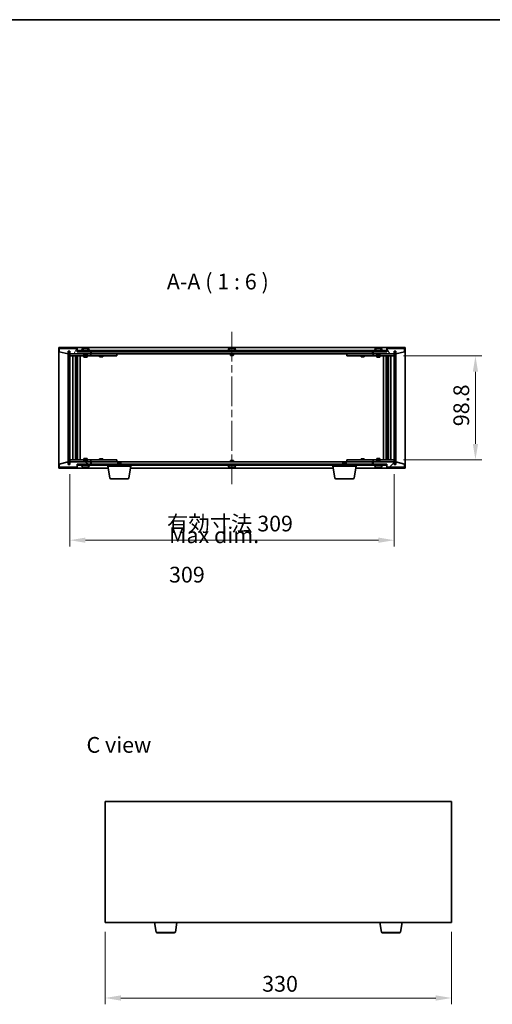
# Model space of a CAD drawing. Units: millimetres. Extents: x 72 to 11667, y 40 to 1726.
# Drawn here: x 3310 to 3760, y 788 to 1726 of the extents above; entities that cross this region are included whole.
import ezdxf

# ---------------------------------------------------------------- set-up
doc = ezdxf.new("R2010")
doc.units = ezdxf.units.MM
doc.header["$LTSCALE"] = 5
doc.linetypes.add('CHAIN', pattern=[0.3543, 0.2362, -0.0295, 0.0591, -0.0295])
doc.layers.get('Defpoints').update_dxf_attribs({"lineweight": 25})
for name, color, linetype, lineweight in [('Border (ISO)', 7, 'Continuous', 35), ('Centerline (ISO)', 131, 'Continuous', 18), ('Dimension (ISO)', 7, 'Continuous', 18), ('Dimension (ISO) @ 1', 7, 'Continuous', 18), ('Hatch (ISO)', 1, 'Continuous', 18), ('Symbol (ISO)', 7, 'Continuous', 18), ('Visible (ISO)', 7, 'Continuous', 35), ('Visible Narrow (ISO)', 7, 'Continuous', 25)]:
    doc.layers.add(name, color=color, linetype=linetype, lineweight=lineweight)
doc.styles.add('Note Text (TK)', font='txt')
doc.dimstyles.new('Default - Method 1b (TK)', dxfattribs={"dimscale": 5, "dimtxt": 2.5, "dimasz": 2.5, "dimexe": 1, "dimexo": 1.5, "dimgap": 1, "dimtad": 1, "dimtoh": 1, "dimrnd": 1e-08, "dimdsep": 46, "dimtxsty": 'Note Text (TK)', "dimcen": 0.09, "dimdle": 5, "dimclrd": 100, "dimclre": 100, "dimclrt": 7, "dimadec": 1, "dimazin": 1, "dimtfac": 1, "dimtmove": 0, "dimatfit": 3, "dimfxl": 1, "dimtolj": 1, "dimlwd": -1, "dimlwe": -1, "dimarcsym": 0})
pattern_1 = [(45, (1950.5, -8), (-13.47038, 13.47038), [])]
pattern_2 = [(135.0002, (1950.5, -8), (-13.47033, -13.47043), [])]

# ---------------------------------------------------------------- blocks, each defined once
blk = doc.blocks.new('図面枠 tk図枠')
at = {"layer": 'Border (ISO)'}
blk.add_line((14.5, 289), (405.5, 289), dxfattribs=at)
blk = doc.blocks.new('*D29')
at = {"layer": 'Defpoints', "color": 0}
for p in [(3391.67, 866.49), (3721.67, 866.49), (3721.67, 794.49)]:
    blk.add_point(p, dxfattribs=at)
at = {"layer": 'Dimension (ISO)', "color": 100}
for p, q in [((3391.67, 857.49), (3391.67, 788.49)), ((3721.67, 857.49), (3721.67, 788.49)), ((3406.67, 794.49), (3706.67, 794.49))]:
    blk.add_line(p, q, dxfattribs=at)
for points in [[(3406.67, 796.99), (3406.67, 791.99), (3391.67, 794.49)], [(3706.67, 796.99), (3706.67, 791.99), (3721.67, 794.49)]]:
    blk.add_solid(points, dxfattribs=at)
at = {"layer": 'Dimension (ISO)', "color": 7, "insert": (3541.24, 807.99), "char_height": 15, "attachment_point": 4, "style": 'Note Text (TK)'}
blk.add_mtext('\\A1;330', dxfattribs=at)
blk = doc.blocks.new('*D34')
at = {"layer": 'Defpoints', "color": 0}
for p in [(3666.94, 1405.8), (3666.94, 1307), (3744.41, 1307)]:
    blk.add_point(p, dxfattribs=at)
at = {"layer": 'Dimension (ISO)', "color": 100}
for p, q in [((3675.94, 1405.8), (3750.41, 1405.8)), ((3744.41, 1390.8), (3744.41, 1322)), ((3675.94, 1307), (3750.41, 1307))]:
    blk.add_line(p, q, dxfattribs=at)
for points in [[(3741.91, 1390.8), (3746.91, 1390.8), (3744.41, 1405.8)], [(3741.91, 1322), (3746.91, 1322), (3744.41, 1307)]]:
    blk.add_solid(points, dxfattribs=at)
at = {"layer": 'Dimension (ISO)', "color": 7, "insert": (3730.91, 1338.93), "char_height": 15, "attachment_point": 4, "rotation": 90, "style": 'Note Text (TK)'}
blk.add_mtext('\\A1;98.8', dxfattribs=at)
blk = doc.blocks.new('*D35')
at = {"layer": 'Defpoints', "color": 0}
for p in [(3357.94, 1302.4), (3666.94, 1302.4), (3666.94, 1230.4)]:
    blk.add_point(p, dxfattribs=at)
at = {"layer": 'Dimension (ISO)', "color": 100}
for p, q in [((3357.94, 1293.4), (3357.94, 1224.4)), ((3666.94, 1293.4), (3666.94, 1224.4)), ((3372.94, 1230.4), (3651.94, 1230.4))]:
    blk.add_line(p, q, dxfattribs=at)
for points in [[(3372.94, 1232.9), (3372.94, 1227.9), (3357.94, 1230.4)], [(3651.94, 1232.9), (3651.94, 1227.9), (3666.94, 1230.4)]]:
    blk.add_solid(points, dxfattribs=at)
at = {"layer": 'Dimension (ISO)', "color": 7, "insert": (3450.63, 1246.24), "char_height": 15, "attachment_point": 4, "style": 'Note Text (TK)'}
blk.add_mtext('\\A1;\\fＭＳ Ｐゴシック|b0|i0;\\H14.9239;有効寸法 309', dxfattribs=at)

msp = doc.modelspace()

# ---------------------------------------------------------------- hatches: boundary and pattern name
at = {"layer": 'Hatch (ISO)'}
h = msp.add_hatch(dxfattribs=at)
h.set_pattern_fill('ANSI31', color=256, scale=152.4, angle=14.9999778, style=0)
h.set_pattern_definition([(60, (1950.5, -8), (-16.49778, 9.525), [])])
h.paths.add_polyline_path([(3364.9446, 1412.9015), (3347.9446, 1412.9015), (3347.9446, 1409.9015), (3356.3446, 1407.9015), (3356.3446, 1410.4015), (3356.3946, 1410.4015), (3357.8946, 1410.4015), (3357.9446, 1410.4015), (3357.9446, 1407.9015), (3377.9446, 1407.9015), (3377.9446, 1409.9015), (3365.1946, 1409.9015), (3364.9446, 1409.9015)])
h = msp.add_hatch(dxfattribs=at)
h.set_pattern_fill('ANSI31', color=256, scale=152.4, angle=90.0002105, style=0)
h.set_pattern_definition(pattern_2)
h.paths.add_polyline_path([(3357.8946, 1410.4015), (3356.3946, 1410.4015), (3356.3946, 1302.4015), (3357.8946, 1302.4015)])
h = msp.add_hatch(dxfattribs=at)
h.set_pattern_fill('ANSI31', color=256, scale=152.4, angle=-14.9999778, style=0)
h.set_pattern_definition([(30, (1950.5, -8), (-9.525, 16.49778), [])])
h.paths.add_polyline_path([(3659.6946, 1410.9015), (3365.1946, 1410.9015), (3365.1946, 1409.9015), (3377.9446, 1409.9015), (3646.9446, 1409.9015), (3659.6946, 1409.9015)])
h = msp.add_hatch(dxfattribs=at)
h.set_pattern_fill('ANSI31', color=256, scale=152.4, angle=75.0001754, style=0)
h.set_pattern_definition([(120.0002, (1950.5, -8), (-16.49775, -9.52505), [])])
h.paths.add_polyline_path([(3676.9446, 1412.9015), (3659.9446, 1412.9015), (3659.9446, 1409.9015), (3659.6946, 1409.9015), (3646.9446, 1409.9015), (3646.9446, 1407.9015), (3666.9446, 1407.9015), (3666.9446, 1410.4015), (3666.9946, 1410.4015), (3668.4946, 1410.4015), (3668.5446, 1410.4015), (3668.5446, 1407.9015), (3676.9446, 1409.9015)])
h = msp.add_hatch(dxfattribs=at)
h.set_pattern_fill('ANSI31', color=256, scale=152.4, style=0)
h.set_pattern_definition(pattern_1)
h.paths.add_polyline_path([(3668.4946, 1410.4015), (3666.9946, 1410.4015), (3666.9946, 1302.4015), (3668.4946, 1302.4015)])
h = msp.add_hatch(dxfattribs=at)
h.set_pattern_fill('ANSI31', color=256, scale=152.4, angle=105.0002455, style=0)
h.set_pattern_definition([(150.0002, (1950.5, -8), (-9.52493, -16.49782), [])])
h.paths.add_polyline_path([(3347.9446, 1299.9015), (3364.9446, 1299.9015), (3364.9446, 1302.9015), (3365.1946, 1302.9015), (3377.9446, 1302.9015), (3377.9446, 1304.9015), (3357.9446, 1304.9015), (3357.9446, 1302.4015), (3357.8946, 1302.4015), (3356.3946, 1302.4015), (3356.3446, 1302.4015), (3356.3446, 1304.9015), (3347.9446, 1302.9015)])
h = msp.add_hatch(dxfattribs=at)
h.set_pattern_fill('ANSI31', color=256, scale=152.4, style=0)
h.set_pattern_definition(pattern_1)
h.paths.add_polyline_path([(3659.9446, 1299.9015), (3676.9446, 1299.9015), (3676.9446, 1302.9015), (3668.5446, 1304.9015), (3668.5446, 1302.4015), (3668.4946, 1302.4015), (3666.9946, 1302.4015), (3666.9446, 1302.4015), (3666.9446, 1304.9015), (3646.9446, 1304.9015), (3646.9446, 1302.9015), (3659.6946, 1302.9015), (3659.9446, 1302.9015)])
h = msp.add_hatch(dxfattribs=at)
h.set_pattern_fill('ANSI31', color=256, scale=152.4, angle=90.0002105, style=0)
h.set_pattern_definition(pattern_2)
h.paths.add_polyline_path([(3365.1946, 1302.9015), (3365.1946, 1301.9015), (3659.6946, 1301.9015), (3659.6946, 1302.9015), (3646.9446, 1302.9015), (3377.9446, 1302.9015)])

# ---------------------------------------------------------------- linework, layer by layer
at = {"layer": 'Centerline (ISO)', "linetype": 'CHAIN', "ltscale": 23.990969}
msp.add_line((3512.4446, 1428.9015), (3512.4446, 1283.9015), dxfattribs=at)
at = {"layer": 'Visible (ISO)'}
for p, q in [((3347.4446, 1298.9015), (3347.4446, 1413.9015)), ((3347.4446, 1413.9015), (3677.4446, 1413.9015)), ((3364.9446, 1412.9015), (3347.9446, 1412.9015)), ((3347.9446, 1412.9015), (3347.9446, 1409.9015)), ((3347.9446, 1409.9015), (3356.3446, 1407.9015)), ((3356.3446, 1407.9015), (3356.3446, 1410.4015)), ((3356.3446, 1410.4015), (3357.9446, 1410.4015)), ((3357.8946, 1410.4015), (3356.3946, 1410.4015)), ((3356.3946, 1410.4015), (3356.3946, 1302.4015)), ((3357.8946, 1302.4015), (3357.8946, 1410.4015)), ((3357.9446, 1410.4015), (3357.9446, 1407.9015)), ((3357.9446, 1407.9015), (3377.9446, 1407.9015)), ((3357.9446, 1407.8015), (3357.9446, 1405.8015)), ((3357.9446, 1407.8015), (3358.9446, 1407.8015)), ((3371.4446, 1407.8015), (3358.9446, 1407.8015)), ((3364.9446, 1409.9015), (3364.9446, 1412.9015)), ((3377.9446, 1409.9015), (3364.9446, 1409.9015)), ((3659.6946, 1410.9015), (3365.1946, 1410.9015)), ((3365.1946, 1410.9015), (3365.1946, 1409.9015)), ((3365.1946, 1409.9015), (3659.6946, 1409.9015)), ((3376.9446, 1411.4015), (3368.9446, 1411.4015)), ((3368.9446, 1411.4015), (3368.9446, 1410.9015)), ((3369.7946, 1412.5691), (3369.7946, 1411.4015)), ((3371.4446, 1407.9015), (3371.4446, 1406.6515)), ((3374.4446, 1406.6515), (3371.4446, 1406.6515)), ((3371.6946, 1406.4015), (3371.4446, 1406.6515)), ((3371.6946, 1406.4015), (3374.1946, 1406.4015)), ((3372.1519, 1413.2077), (3372.1519, 1413.2558)), ((3373.7373, 1413.0852), (3373.7373, 1413.2558)), ((3374.1946, 1406.4015), (3374.4446, 1406.6515)), ((3374.4446, 1407.9015), (3374.4446, 1406.6515)), ((3376.9446, 1407.8015), (3374.4446, 1407.8015)), ((3376.0946, 1412.5691), (3376.0946, 1411.4015)), ((3376.9446, 1411.4015), (3376.9446, 1410.9015)), ((3376.9446, 1407.8015), (3377.9446, 1407.8015)), ((3377.9446, 1407.9015), (3377.9446, 1409.9015)), ((3377.9446, 1407.8015), (3377.9446, 1405.8015)), ((3378.9446, 1407.8015), (3377.9446, 1407.8015)), ((3378.4446, 1407.9015), (3378.4446, 1409.9015)), ((3646.4446, 1407.9015), (3378.4446, 1407.9015)), ((3401.9446, 1407.8015), (3378.9446, 1407.8015)), ((3386.598, 1407.9015), (3386.598, 1407.8015)), ((3389.2912, 1407.9015), (3389.2912, 1407.8015)), ((3401.9446, 1407.8015), (3402.9446, 1407.8015)), ((3402.9446, 1407.8015), (3402.9446, 1405.8015)), ((3516.4446, 1411.4015), (3508.4446, 1411.4015)), ((3508.4446, 1411.4015), (3508.4446, 1410.9015)), ((3509.2946, 1412.5691), (3509.2946, 1411.4015)), ((3510.9446, 1407.9015), (3510.9446, 1406.6515)), ((3513.9446, 1406.6515), (3510.9446, 1406.6515)), ((3511.1946, 1406.4015), (3510.9446, 1406.6515)), ((3511.1946, 1406.4015), (3513.6946, 1406.4015)), ((3511.6519, 1413.2077), (3511.6519, 1413.2558)), ((3513.2373, 1413.0852), (3513.2373, 1413.2558)), ((3513.6946, 1406.4015), (3513.9446, 1406.6515)), ((3513.9446, 1407.9015), (3513.9446, 1406.6515)), ((3515.5946, 1412.5691), (3515.5946, 1411.4015)), ((3516.4446, 1411.4015), (3516.4446, 1410.9015)), ((3621.9446, 1407.8015), (3622.9446, 1407.8015)), ((3621.9446, 1405.8015), (3621.9446, 1407.8015)), ((3645.9446, 1407.8015), (3622.9446, 1407.8015)), ((3635.598, 1407.9015), (3635.598, 1407.8015)), ((3638.2912, 1407.9015), (3638.2912, 1407.8015)), ((3646.9446, 1407.8015), (3645.9446, 1407.8015)), ((3646.4446, 1409.9015), (3646.4446, 1407.9015)), ((3659.9446, 1409.9015), (3646.9446, 1409.9015)), ((3646.9446, 1409.9015), (3646.9446, 1407.9015)), ((3646.9446, 1407.9015), (3666.9446, 1407.9015)), ((3646.9446, 1407.8015), (3647.9446, 1407.8015)), ((3646.9446, 1405.8015), (3646.9446, 1407.8015)), ((3655.9446, 1411.4015), (3647.9446, 1411.4015)), ((3647.9446, 1411.4015), (3647.9446, 1410.9015)), ((3650.4446, 1407.8015), (3647.9446, 1407.8015)), ((3648.7946, 1412.5691), (3648.7946, 1411.4015)), ((3650.4446, 1407.9015), (3650.4446, 1406.6515)), ((3653.4446, 1406.6515), (3650.4446, 1406.6515)), ((3650.6946, 1406.4015), (3650.4446, 1406.6515)), ((3650.6946, 1406.4015), (3653.1946, 1406.4015)), ((3651.1519, 1413.2077), (3651.1519, 1413.2558)), ((3652.7373, 1413.0852), (3652.7373, 1413.2558)), ((3653.1946, 1406.4015), (3653.4446, 1406.6515)), ((3653.4446, 1407.9015), (3653.4446, 1406.6515)), ((3665.9446, 1407.8015), (3653.4446, 1407.8015)), ((3655.0946, 1412.5691), (3655.0946, 1411.4015)), ((3655.9446, 1411.4015), (3655.9446, 1410.9015)), ((3659.6946, 1409.9015), (3659.6946, 1410.9015)), ((3676.9446, 1412.9015), (3659.9446, 1412.9015)), ((3659.9446, 1412.9015), (3659.9446, 1409.9015)), ((3665.9446, 1407.8015), (3666.9446, 1407.8015)), ((3666.9446, 1407.9015), (3666.9446, 1410.4015)), ((3666.9446, 1410.4015), (3668.5446, 1410.4015)), ((3666.9446, 1405.8015), (3666.9446, 1407.8015)), ((3668.4946, 1410.4015), (3666.9946, 1410.4015)), ((3666.9946, 1410.4015), (3666.9946, 1302.4015)), ((3668.4946, 1302.4015), (3668.4946, 1410.4015)), ((3668.5446, 1410.4015), (3668.5446, 1407.9015)), ((3668.5446, 1407.9015), (3676.9446, 1409.9015)), ((3676.9446, 1409.9015), (3676.9446, 1412.9015)), ((3677.4446, 1413.9015), (3677.4446, 1298.9015)), ((3358.9446, 1405.8015), (3357.9446, 1405.8015)), ((3357.9446, 1405.8015), (3357.9446, 1307.0015)), ((3358.9446, 1405.8015), (3376.9446, 1405.8015)), ((3360.9446, 1307.0015), (3360.9446, 1405.8015)), ((3363.3946, 1405.8015), (3363.3946, 1307.0015)), ((3363.3946, 1405.4549), (3364.7412, 1405.4549)), ((3363.3946, 1405.1482), (3364.8946, 1405.1482)), ((3363.3946, 1402.9515), (3364.8946, 1402.9515)), ((3364.5879, 1402.7982), (3363.3946, 1402.7982)), ((3364.5879, 1402.7982), (3364.8946, 1402.9515)), ((3364.7412, 1405.8015), (3364.7412, 1405.4549)), ((3364.7412, 1405.4549), (3364.8946, 1405.1482)), ((3364.8946, 1405.8015), (3364.8946, 1395.8015)), ((3364.8946, 1405.1482), (3364.8946, 1402.9515)), ((3365.4946, 1405.8015), (3365.4946, 1307.0015)), ((3367.9446, 1405.8015), (3367.9446, 1307.0015)), ((3371.4446, 1405.8015), (3371.4446, 1404.7515)), ((3371.4446, 1404.7515), (3374.4446, 1404.7515)), ((3371.7513, 1404.5982), (3371.4446, 1404.7515)), ((3374.1379, 1404.5982), (3371.7513, 1404.5982)), ((3374.1379, 1404.5982), (3374.4446, 1404.7515)), ((3374.4446, 1405.8015), (3374.4446, 1404.7515)), ((3377.9446, 1405.8015), (3376.9446, 1405.8015)), ((3377.9446, 1405.8015), (3378.9446, 1405.8015)), ((3378.9446, 1405.8015), (3401.9446, 1405.8015)), ((3386.4446, 1405.8015), (3386.4446, 1405.0515)), ((3386.4446, 1405.0515), (3389.4446, 1405.0515)), ((3386.7513, 1404.8982), (3386.4446, 1405.0515)), ((3389.1379, 1404.8982), (3386.7513, 1404.8982)), ((3389.1379, 1404.8982), (3389.4446, 1405.0515)), ((3389.4446, 1405.8015), (3389.4446, 1405.0515)), ((3402.9446, 1405.8015), (3401.9446, 1405.8015)), ((3622.9446, 1405.8015), (3621.9446, 1405.8015)), ((3622.9446, 1405.8015), (3645.9446, 1405.8015)), ((3635.4446, 1405.8015), (3635.4446, 1405.0515)), ((3635.4446, 1405.0515), (3638.4446, 1405.0515)), ((3635.7513, 1404.8982), (3635.4446, 1405.0515)), ((3638.1379, 1404.8982), (3635.7513, 1404.8982)), ((3638.1379, 1404.8982), (3638.4446, 1405.0515)), ((3638.4446, 1405.8015), (3638.4446, 1405.0515)), ((3645.9446, 1405.8015), (3646.9446, 1405.8015)), ((3647.9446, 1405.8015), (3646.9446, 1405.8015)), ((3647.9446, 1405.8015), (3665.9446, 1405.8015)), ((3650.4446, 1405.8015), (3650.4446, 1404.7515)), ((3650.4446, 1404.7515), (3653.4446, 1404.7515)), ((3650.7513, 1404.5982), (3650.4446, 1404.7515)), ((3653.1379, 1404.5982), (3650.7513, 1404.5982)), ((3653.1379, 1404.5982), (3653.4446, 1404.7515)), ((3653.4446, 1405.8015), (3653.4446, 1404.7515)), ((3656.9446, 1307.0015), (3656.9446, 1405.8015)), ((3659.3946, 1307.0015), (3659.3946, 1405.8015)), ((3659.9946, 1395.8015), (3659.9946, 1405.8015)), ((3660.148, 1405.4549), (3659.9946, 1405.1482)), ((3659.9946, 1405.1482), (3661.4946, 1405.1482)), ((3659.9946, 1405.1482), (3659.9946, 1402.9515)), ((3659.9946, 1402.9515), (3661.4946, 1402.9515)), ((3660.3013, 1402.7982), (3659.9946, 1402.9515)), ((3660.148, 1405.8015), (3660.148, 1405.4549)), ((3660.148, 1405.4549), (3661.4946, 1405.4549)), ((3661.4946, 1402.7982), (3660.3013, 1402.7982)), ((3661.4946, 1307.0015), (3661.4946, 1405.8015)), ((3663.9446, 1405.8015), (3663.9446, 1307.0015)), ((3666.9446, 1405.8015), (3665.9446, 1405.8015)), ((3666.9446, 1307.0015), (3666.9446, 1405.8015)), ((3364.6946, 1395.8015), (3363.3946, 1395.8015)), ((3364.8946, 1395.8015), (3364.6946, 1395.8015)), ((3364.6946, 1395.8015), (3364.6946, 1317.0015)), ((3660.1946, 1395.8015), (3659.9946, 1395.8015)), ((3660.1946, 1317.0015), (3660.1946, 1395.8015)), ((3661.4946, 1395.8015), (3660.1946, 1395.8015)), ((3363.3946, 1317.0015), (3364.6946, 1317.0015)), ((3364.6946, 1317.0015), (3364.8946, 1317.0015)), ((3364.8946, 1317.0015), (3364.8946, 1307.0015)), ((3659.9946, 1307.0015), (3659.9946, 1317.0015)), ((3659.9946, 1317.0015), (3660.1946, 1317.0015)), ((3660.1946, 1317.0015), (3661.4946, 1317.0015)), ((3356.3446, 1304.9015), (3347.9446, 1302.9015)), ((3356.3446, 1302.4015), (3356.3446, 1304.9015)), ((3357.9446, 1307.0015), (3357.9446, 1305.0015)), ((3357.9446, 1307.0015), (3358.9446, 1307.0015)), ((3358.9446, 1305.0015), (3357.9446, 1305.0015)), ((3377.9446, 1304.9015), (3357.9446, 1304.9015)), ((3357.9446, 1304.9015), (3357.9446, 1302.4015)), ((3376.9446, 1307.0015), (3358.9446, 1307.0015)), ((3358.9446, 1305.0015), (3371.4446, 1305.0015)), ((3363.3946, 1310.0049), (3364.5879, 1310.0049)), ((3364.8946, 1309.8515), (3363.3946, 1309.8515)), ((3364.8946, 1307.6549), (3363.3946, 1307.6549)), ((3364.7412, 1307.3482), (3363.3946, 1307.3482)), ((3364.5879, 1310.0049), (3364.8946, 1309.8515)), ((3364.7412, 1307.3482), (3364.8946, 1307.6549)), ((3364.7412, 1307.0015), (3364.7412, 1307.3482)), ((3364.8946, 1307.6549), (3364.8946, 1309.8515)), ((3371.7513, 1308.2049), (3371.4446, 1308.0515)), ((3374.4446, 1308.0515), (3371.4446, 1308.0515)), ((3371.4446, 1307.0015), (3371.4446, 1308.0515)), ((3371.6946, 1306.4015), (3371.4446, 1306.1515)), ((3371.4446, 1306.1515), (3374.4446, 1306.1515)), ((3371.4446, 1304.9015), (3371.4446, 1306.1515)), ((3374.1946, 1306.4015), (3371.6946, 1306.4015)), ((3371.7513, 1308.2049), (3374.1379, 1308.2049)), ((3374.1379, 1308.2049), (3374.4446, 1308.0515)), ((3374.1946, 1306.4015), (3374.4446, 1306.1515)), ((3374.4446, 1307.0015), (3374.4446, 1308.0515)), ((3374.4446, 1304.9015), (3374.4446, 1306.1515)), ((3374.4446, 1305.0015), (3376.9446, 1305.0015)), ((3376.9446, 1307.0015), (3377.9446, 1307.0015)), ((3377.9446, 1305.0015), (3376.9446, 1305.0015)), ((3377.9446, 1307.0015), (3377.9446, 1305.0015)), ((3378.9446, 1307.0015), (3377.9446, 1307.0015)), ((3377.9446, 1305.0015), (3378.9446, 1305.0015)), ((3377.9446, 1302.9015), (3377.9446, 1304.9015)), ((3378.4446, 1302.9015), (3378.4446, 1304.9015)), ((3378.4446, 1304.9015), (3646.4446, 1304.9015)), ((3401.9446, 1307.0015), (3378.9446, 1307.0015)), ((3378.9446, 1305.0015), (3401.9446, 1305.0015)), ((3386.7513, 1307.9049), (3386.4446, 1307.7515)), ((3389.4446, 1307.7515), (3386.4446, 1307.7515)), ((3386.4446, 1307.0015), (3386.4446, 1307.7515)), ((3386.598, 1304.9015), (3386.598, 1305.0015)), ((3386.7513, 1307.9049), (3389.1379, 1307.9049)), ((3389.1379, 1307.9049), (3389.4446, 1307.7515)), ((3389.2912, 1304.9015), (3389.2912, 1305.0015)), ((3389.4446, 1307.0015), (3389.4446, 1307.7515)), ((3401.9446, 1307.0015), (3402.9446, 1307.0015)), ((3402.9446, 1305.0015), (3401.9446, 1305.0015)), ((3402.9446, 1307.0015), (3402.9446, 1305.0015)), ((3404.0013, 1304.4015), (3403.6946, 1304.0947)), ((3406.6946, 1304.0947), (3403.6946, 1304.0947)), ((3403.6946, 1302.9015), (3403.6946, 1304.0947)), ((3404.0013, 1304.4015), (3406.3879, 1304.4015)), ((3406.3879, 1304.4015), (3406.6946, 1304.0947)), ((3406.6946, 1302.9015), (3406.6946, 1304.0947)), ((3511.1946, 1306.4015), (3510.9446, 1306.1515)), ((3510.9446, 1306.1515), (3513.9446, 1306.1515)), ((3510.9446, 1304.9015), (3510.9446, 1306.1515)), ((3513.6946, 1306.4015), (3511.1946, 1306.4015)), ((3513.6946, 1306.4015), (3513.9446, 1306.1515)), ((3513.9446, 1304.9015), (3513.9446, 1306.1515)), ((3618.5013, 1304.4015), (3618.1946, 1304.0947)), ((3621.1946, 1304.0947), (3618.1946, 1304.0947)), ((3618.1946, 1302.9015), (3618.1946, 1304.0947)), ((3618.5013, 1304.4015), (3620.8879, 1304.4015)), ((3620.8879, 1304.4015), (3621.1946, 1304.0947)), ((3621.1946, 1302.9015), (3621.1946, 1304.0947)), ((3621.9446, 1307.0015), (3622.9446, 1307.0015)), ((3621.9446, 1305.0015), (3621.9446, 1307.0015)), ((3622.9446, 1305.0015), (3621.9446, 1305.0015)), ((3645.9446, 1307.0015), (3622.9446, 1307.0015)), ((3622.9446, 1305.0015), (3645.9446, 1305.0015)), ((3635.7513, 1307.9049), (3635.4446, 1307.7515)), ((3638.4446, 1307.7515), (3635.4446, 1307.7515)), ((3635.4446, 1307.0015), (3635.4446, 1307.7515)), ((3635.598, 1304.9015), (3635.598, 1305.0015)), ((3635.7513, 1307.9049), (3638.1379, 1307.9049)), ((3638.1379, 1307.9049), (3638.4446, 1307.7515)), ((3638.2912, 1304.9015), (3638.2912, 1305.0015)), ((3638.4446, 1307.0015), (3638.4446, 1307.7515)), ((3646.9446, 1307.0015), (3645.9446, 1307.0015)), ((3645.9446, 1305.0015), (3646.9446, 1305.0015)), ((3646.4446, 1304.9015), (3646.4446, 1302.9015)), ((3646.9446, 1307.0015), (3647.9446, 1307.0015)), ((3646.9446, 1305.0015), (3646.9446, 1307.0015)), ((3647.9446, 1305.0015), (3646.9446, 1305.0015)), ((3666.9446, 1304.9015), (3646.9446, 1304.9015)), ((3646.9446, 1304.9015), (3646.9446, 1302.9015)), ((3665.9446, 1307.0015), (3647.9446, 1307.0015)), ((3647.9446, 1305.0015), (3650.4446, 1305.0015)), ((3650.7513, 1308.2049), (3650.4446, 1308.0515)), ((3653.4446, 1308.0515), (3650.4446, 1308.0515)), ((3650.4446, 1307.0015), (3650.4446, 1308.0515)), ((3650.6946, 1306.4015), (3650.4446, 1306.1515)), ((3650.4446, 1306.1515), (3653.4446, 1306.1515)), ((3650.4446, 1304.9015), (3650.4446, 1306.1515)), ((3653.1946, 1306.4015), (3650.6946, 1306.4015)), ((3650.7513, 1308.2049), (3653.1379, 1308.2049)), ((3653.1379, 1308.2049), (3653.4446, 1308.0515)), ((3653.1946, 1306.4015), (3653.4446, 1306.1515)), ((3653.4446, 1307.0015), (3653.4446, 1308.0515)), ((3653.4446, 1304.9015), (3653.4446, 1306.1515)), ((3653.4446, 1305.0015), (3665.9446, 1305.0015)), ((3660.3013, 1310.0049), (3659.9946, 1309.8515)), ((3661.4946, 1309.8515), (3659.9946, 1309.8515)), ((3659.9946, 1307.6549), (3659.9946, 1309.8515)), ((3661.4946, 1307.6549), (3659.9946, 1307.6549)), ((3660.148, 1307.3482), (3659.9946, 1307.6549)), ((3661.4946, 1307.3482), (3660.148, 1307.3482)), ((3660.148, 1307.0015), (3660.148, 1307.3482)), ((3660.3013, 1310.0049), (3661.4946, 1310.0049)), ((3665.9446, 1307.0015), (3666.9446, 1307.0015)), ((3666.9446, 1305.0015), (3665.9446, 1305.0015)), ((3666.9446, 1305.0015), (3666.9446, 1307.0015)), ((3666.9446, 1302.4015), (3666.9446, 1304.9015)), ((3676.9446, 1302.9015), (3668.5446, 1304.9015)), ((3668.5446, 1304.9015), (3668.5446, 1302.4015)), ((3394.5279, 1298.9015), (3347.4446, 1298.9015)), ((3347.9446, 1302.9015), (3347.9446, 1299.9015)), ((3347.9446, 1299.9015), (3364.9446, 1299.9015)), ((3357.9446, 1302.4015), (3356.3446, 1302.4015)), ((3356.3946, 1302.4015), (3357.8946, 1302.4015)), ((3364.9446, 1299.9015), (3364.9446, 1302.9015)), ((3364.9446, 1302.9015), (3377.9446, 1302.9015)), ((3365.1946, 1302.9015), (3365.1946, 1301.9015)), ((3659.6946, 1302.9015), (3365.1946, 1302.9015)), ((3365.1946, 1301.9015), (3659.6946, 1301.9015)), ((3368.9446, 1301.4015), (3368.9446, 1301.9015)), ((3368.9446, 1301.4015), (3376.9446, 1301.4015)), ((3369.7946, 1300.234), (3369.7946, 1301.4015)), ((3372.2499, 1299.5612), (3372.2499, 1299.5562)), ((3373.6393, 1299.7143), (3373.6393, 1299.5562)), ((3376.0946, 1300.234), (3376.0946, 1301.4015)), ((3376.9446, 1301.4015), (3376.9446, 1301.9015)), ((3394.1946, 1300.9015), (3394.1946, 1301.9015)), ((3416.1946, 1300.9015), (3394.1946, 1300.9015)), ((3396.0553, 1289.7371), (3394.1946, 1300.9015)), ((3414.3339, 1289.7371), (3416.1946, 1300.9015)), ((3609.0279, 1298.9015), (3415.8613, 1298.9015)), ((3416.1946, 1300.9015), (3416.1946, 1301.9015)), ((3508.4446, 1301.4015), (3508.4446, 1301.9015)), ((3508.4446, 1301.4015), (3516.4446, 1301.4015)), ((3509.2946, 1300.234), (3509.2946, 1301.4015)), ((3511.6519, 1299.5954), (3511.6519, 1299.5473)), ((3513.2373, 1299.7179), (3513.2373, 1299.5473)), ((3515.5946, 1300.234), (3515.5946, 1301.4015)), ((3516.4446, 1301.4015), (3516.4446, 1301.9015)), ((3608.6946, 1300.9015), (3608.6946, 1301.9015)), ((3630.6946, 1300.9015), (3608.6946, 1300.9015)), ((3610.5553, 1289.7371), (3608.6946, 1300.9015)), ((3628.8339, 1289.7371), (3630.6946, 1300.9015)), ((3677.4446, 1298.9015), (3630.3613, 1298.9015)), ((3630.6946, 1300.9015), (3630.6946, 1301.9015)), ((3646.9446, 1302.9015), (3659.9446, 1302.9015)), ((3647.9446, 1301.4015), (3647.9446, 1301.9015)), ((3647.9446, 1301.4015), (3655.9446, 1301.4015)), ((3648.7946, 1300.234), (3648.7946, 1301.4015)), ((3651.1519, 1299.5954), (3651.1519, 1299.5473)), ((3652.7373, 1299.7179), (3652.7373, 1299.5473)), ((3655.0946, 1300.234), (3655.0946, 1301.4015)), ((3655.9446, 1301.4015), (3655.9446, 1301.9015)), ((3659.6946, 1301.9015), (3659.6946, 1302.9015)), ((3659.9446, 1302.9015), (3659.9446, 1299.9015)), ((3659.9446, 1299.9015), (3676.9446, 1299.9015)), ((3668.5446, 1302.4015), (3666.9446, 1302.4015)), ((3666.9946, 1302.4015), (3668.4946, 1302.4015)), ((3676.9446, 1299.9015), (3676.9446, 1302.9015)), ((3413.3475, 1288.9015), (3397.0417, 1288.9015)), ((3627.8475, 1288.9015), (3611.5417, 1288.9015)), ((3391.6666, 981.4896), (3391.6666, 866.4896)), ((3721.6666, 981.4896), (3391.6666, 981.4896)), ((3721.6666, 866.4896), (3721.6666, 981.4896)), ((3391.6666, 866.4896), (3721.6666, 866.4896)), ((3440.2774, 857.3252), (3438.75, 866.4896)), ((3458.5559, 857.3252), (3460.0833, 866.4896)), ((3654.7774, 857.3252), (3653.25, 866.4896)), ((3673.0559, 857.3252), (3674.5833, 866.4896)), ((3457.5695, 856.4896), (3441.2638, 856.4896)), ((3672.0695, 856.4896), (3655.7638, 856.4896))]:
    msp.add_line(p, q, dxfattribs=at)
for centre, radius, start, end in [((3369.9426, 1412.5691), 0.148, 112.0333325, 180), ((3372.9446, 1405.1513), 8.1502, 96.1627637, 112.0333325), ((3372.9446, 1405.1513), 8.1502, 67.9666675, 83.8372363), ((3375.9466, 1412.5691), 0.148, 0, 67.9666675), ((3509.4426, 1412.5691), 0.148, 112.0333325, 180), ((3512.4446, 1405.1513), 8.1502, 96.1627637, 112.0333325), ((3512.4446, 1405.1513), 8.1502, 67.9666675, 83.8372363), ((3515.4466, 1412.5691), 0.148, 0, 67.9666675), ((3648.9426, 1412.5691), 0.148, 112.0333325, 180), ((3651.9446, 1405.1513), 8.1502, 96.1627637, 112.0333325), ((3651.9446, 1405.1513), 8.1502, 67.9666675, 83.8372363), ((3654.9466, 1412.5691), 0.148, 0, 67.9666675), ((3369.9426, 1300.234), 0.148, 180, 247.9666675), ((3372.9446, 1307.6518), 8.1502, 247.9666675, 262.5393876), ((3372.9446, 1307.6518), 8.1502, 277.4606124, 292.0333325), ((3375.9466, 1300.234), 0.148, 292.0333325, 0), ((3509.4426, 1300.234), 0.148, 180, 247.9666675), ((3512.4446, 1307.6518), 8.1502, 247.9666675, 263.8372363), ((3512.4446, 1307.6518), 8.1502, 276.1627637, 292.0333325), ((3515.4466, 1300.234), 0.148, 292.0333325, 0), ((3648.9426, 1300.234), 0.148, 180, 247.9666675), ((3651.9446, 1307.6518), 8.1502, 247.9666675, 263.8372363), ((3651.9446, 1307.6518), 8.1502, 276.1627637, 292.0333325), ((3654.9466, 1300.234), 0.148, 292.0333325, 0), ((3397.0417, 1289.9015), 1, 189.4623222, 270), ((3413.3475, 1289.9015), 1, 270, 350.5376778), ((3611.5417, 1289.9015), 1, 189.4623222, 270), ((3627.8475, 1289.9015), 1, 270, 350.5376778), ((3441.2638, 857.4896), 1, 189.4623222, 270), ((3457.5695, 857.4896), 1, 270, 350.5376778), ((3655.7638, 857.4896), 1, 189.4623222, 270), ((3672.0695, 857.4896), 1, 270, 350.5376778)]:
    msp.add_arc(centre, radius, start, end, dxfattribs=at)
for centre, major_axis, ratio, start_param, end_param in [((3372.7456, 1405.1513), (0, 8.1418), 0.84312429, 0.13675912, 0.22922414), ((3371.3848, 1405.1513), (0, 7.9375), 0.53771873, 6.23655411, 6.3298165), ((3373.1436, 1405.1513), (0, 8.1418), 0.84312429, 0.13675912, 0.22922414), ((3372.6326, 1405.1513), (0, 8.1418), 0.53771873, 6.05396117, 6.14642619), ((3373.9394, 1405.1513), (0, 7.9375), 0.84312429, 6.23655411, 6.3298165), ((3372.7456, 1405.1513), (0, 8.1418), 0.84312429, 6.13821265, 6.14642619), ((3373.2566, 1405.1513), (0, 8.1418), 0.53771873, 6.05396117, 6.14642619), ((3512.2456, 1405.1513), (0, 8.1418), 0.84312429, 0.13675912, 0.22922414), ((3510.8848, 1405.1513), (0, 7.9375), 0.53771873, 6.23655411, 6.3298165), ((3512.6436, 1405.1513), (0, 8.1418), 0.84312429, 0.13675912, 0.22922414), ((3512.1326, 1405.1513), (0, 8.1418), 0.53771873, 6.05396117, 6.14642619), ((3513.4394, 1405.1513), (0, 7.9375), 0.84312429, 6.23655411, 6.3298165), ((3512.2456, 1405.1513), (0, 8.1418), 0.84312429, 6.13821265, 6.14642619), ((3512.7566, 1405.1513), (0, 8.1418), 0.53771873, 6.05396117, 6.14642619), ((3651.7456, 1405.1513), (0, 8.1418), 0.84312429, 0.13675912, 0.22922414), ((3650.3848, 1405.1513), (0, 7.9375), 0.53771873, 6.23655411, 6.3298165), ((3652.1436, 1405.1513), (0, 8.1418), 0.84312429, 0.13675912, 0.22922414), ((3651.6326, 1405.1513), (0, 8.1418), 0.53771873, 6.05396117, 6.14642619), ((3652.9394, 1405.1513), (0, 7.9375), 0.84312429, 6.23655411, 6.3298165), ((3651.7456, 1405.1513), (0, 8.1418), 0.84312429, 6.13821265, 6.14642619), ((3652.2566, 1405.1513), (0, 8.1418), 0.53771873, 6.05396117, 6.14642619), ((3372.8117, 1307.6518), (0, -8.1418), 0.93323744, 6.05396117, 6.14642619), ((3371.2181, 1307.6518), (0, -7.9375), 0.35926019, 6.23655411, 6.3298165), ((3373.0775, 1307.6518), (0, -8.1418), 0.93323744, 6.05396117, 6.14642619), ((3372.5993, 1307.6518), (0, -8.1418), 0.35926019, 0.13675912, 0.22922414), ((3373.6092, 1307.6518), (0, -7.9375), 0.93323744, 6.23655411, 6.3298165), ((3373.2899, 1307.6518), (0, -8.1418), 0.35926019, 0.13675912, 0.22922414), ((3512.2456, 1307.6518), (0, -8.1418), 0.84312429, 6.05396117, 6.14642619), ((3510.8848, 1307.6518), (0, -7.9375), 0.53771873, 6.23655411, 6.3298165), ((3512.6436, 1307.6518), (0, -8.1418), 0.84312429, 6.05396117, 6.14642619), ((3512.1326, 1307.6518), (0, -8.1418), 0.53771873, 0.13675912, 0.22922414), ((3513.4394, 1307.6518), (0, -7.9375), 0.84312429, 6.23655411, 6.3298165), ((3512.2456, 1307.6518), (0, -8.1418), 0.84312429, 0.13675912, 0.14497266), ((3512.7566, 1307.6518), (0, -8.1418), 0.53771873, 0.13675912, 0.22922414), ((3651.7456, 1307.6518), (0, -8.1418), 0.84312429, 6.05396117, 6.14642619), ((3650.3848, 1307.6518), (0, -7.9375), 0.53771873, 6.23655411, 6.3298165), ((3652.1436, 1307.6518), (0, -8.1418), 0.84312429, 6.05396117, 6.14642619), ((3651.6326, 1307.6518), (0, -8.1418), 0.53771873, 0.13675912, 0.22922414), ((3652.9394, 1307.6518), (0, -7.9375), 0.84312429, 6.23655411, 6.3298165), ((3651.7456, 1307.6518), (0, -8.1418), 0.84312429, 0.13675912, 0.14497266), ((3652.2566, 1307.6518), (0, -8.1418), 0.53771873, 0.13675912, 0.22922414)]:
    msp.add_ellipse(centre, major_axis=major_axis, ratio=ratio, start_param=start_param, end_param=end_param, dxfattribs=at)
for points, knots in [([(3371.8098, 1413.2171), (3371.8877, 1413.2298), (3371.9612, 1413.2409), (3372.0745, 1413.2556), (3372.1143, 1413.2592), (3372.1457, 1413.2592), (3372.1516, 1413.2581), (3372.1517, 1413.2558)], [0.2251642249, 0.2251642249, 0.2251642249, 0.2251642249, 0.2531487654, 0.2531487654, 0.2811333059, 0.2811333059, 0.2967898442, 0.2967898442, 0.2967898442, 0.2967898442]), ([(3373.2295, 1413.2171), (3373.1798, 1413.2298), (3373.1111, 1413.2409), (3372.9494, 1413.2556), (3372.8565, 1413.2592), (3372.6743, 1413.2592), (3372.5733, 1413.2556), (3372.3789, 1413.2409), (3372.2856, 1413.2298), (3372.2077, 1413.2171)], [0.338363496, 0.338363496, 0.338363496, 0.338363496, 0.366348036, 0.366348036, 0.394332577, 0.394332577, 0.422317117, 0.422317117, 0.450301658, 0.450301658, 0.450301658, 0.450301658]), ([(3372.9447, 1413.2544), (3373.0025, 1413.2576), (3373.0636, 1413.2592), (3373.2149, 1413.2592), (3373.3159, 1413.2556), (3373.5103, 1413.2409), (3373.6036, 1413.2298), (3373.6815, 1413.2171)], [0.1506608628, 0.1506608628, 0.1506608628, 0.1506608628, 0.1691683517, 0.1691683517, 0.1971528923, 0.1971528923, 0.2251374328, 0.2251374328, 0.2251374328, 0.2251374328]), ([(3373.8197, 1413.2544), (3373.79, 1413.2576), (3373.7681, 1413.2592), (3373.7346, 1413.2592), (3373.7315, 1413.2556), (3373.766, 1413.2409), (3373.8037, 1413.2298), (3373.8534, 1413.2171)], [0.037461592, 0.037461592, 0.037461592, 0.037461592, 0.0559690811, 0.0559690811, 0.0839536216, 0.0839536216, 0.1119381621, 0.1119381621, 0.1119381621, 0.1119381621]), ([(3511.3098, 1413.2171), (3511.3877, 1413.2298), (3511.4612, 1413.2409), (3511.5745, 1413.2556), (3511.6143, 1413.2592), (3511.6457, 1413.2592), (3511.6516, 1413.2581), (3511.6517, 1413.2558)], [0.2251642249, 0.2251642249, 0.2251642249, 0.2251642249, 0.2531487654, 0.2531487654, 0.2811333059, 0.2811333059, 0.2967898442, 0.2967898442, 0.2967898442, 0.2967898442]), ([(3512.7295, 1413.2171), (3512.6798, 1413.2298), (3512.6111, 1413.2409), (3512.4494, 1413.2556), (3512.3565, 1413.2592), (3512.1743, 1413.2592), (3512.0733, 1413.2556), (3511.8789, 1413.2409), (3511.7856, 1413.2298), (3511.7077, 1413.2171)], [0.338363496, 0.338363496, 0.338363496, 0.338363496, 0.366348036, 0.366348036, 0.394332577, 0.394332577, 0.422317117, 0.422317117, 0.450301658, 0.450301658, 0.450301658, 0.450301658]), ([(3512.4447, 1413.2544), (3512.5025, 1413.2576), (3512.5636, 1413.2592), (3512.7149, 1413.2592), (3512.8159, 1413.2556), (3513.0103, 1413.2409), (3513.1036, 1413.2298), (3513.1815, 1413.2171)], [0.1506608628, 0.1506608628, 0.1506608628, 0.1506608628, 0.1691683517, 0.1691683517, 0.1971528923, 0.1971528923, 0.2251374328, 0.2251374328, 0.2251374328, 0.2251374328]), ([(3513.3197, 1413.2544), (3513.29, 1413.2576), (3513.2681, 1413.2592), (3513.2346, 1413.2592), (3513.2315, 1413.2556), (3513.266, 1413.2409), (3513.3037, 1413.2298), (3513.3534, 1413.2171)], [0.037461592, 0.037461592, 0.037461592, 0.037461592, 0.0559690811, 0.0559690811, 0.0839536216, 0.0839536216, 0.1119381621, 0.1119381621, 0.1119381621, 0.1119381621]), ([(3650.8098, 1413.2171), (3650.8877, 1413.2298), (3650.9612, 1413.2409), (3651.0745, 1413.2556), (3651.1143, 1413.2592), (3651.1457, 1413.2592), (3651.1516, 1413.2581), (3651.1517, 1413.2558)], [0.2251642249, 0.2251642249, 0.2251642249, 0.2251642249, 0.2531487654, 0.2531487654, 0.2811333059, 0.2811333059, 0.2967898442, 0.2967898442, 0.2967898442, 0.2967898442]), ([(3652.2295, 1413.2171), (3652.1798, 1413.2298), (3652.1111, 1413.2409), (3651.9494, 1413.2556), (3651.8565, 1413.2592), (3651.6743, 1413.2592), (3651.5733, 1413.2556), (3651.3789, 1413.2409), (3651.2856, 1413.2298), (3651.2077, 1413.2171)], [0.338363496, 0.338363496, 0.338363496, 0.338363496, 0.366348036, 0.366348036, 0.394332577, 0.394332577, 0.422317117, 0.422317117, 0.450301658, 0.450301658, 0.450301658, 0.450301658]), ([(3651.9447, 1413.2544), (3652.0025, 1413.2576), (3652.0636, 1413.2592), (3652.2149, 1413.2592), (3652.3159, 1413.2556), (3652.5103, 1413.2409), (3652.6036, 1413.2298), (3652.6815, 1413.2171)], [0.1506608628, 0.1506608628, 0.1506608628, 0.1506608628, 0.1691683517, 0.1691683517, 0.1971528923, 0.1971528923, 0.2251374328, 0.2251374328, 0.2251374328, 0.2251374328]), ([(3652.8197, 1413.2544), (3652.79, 1413.2576), (3652.7681, 1413.2592), (3652.7346, 1413.2592), (3652.7315, 1413.2556), (3652.766, 1413.2409), (3652.8037, 1413.2298), (3652.8534, 1413.2171)], [0.037461592, 0.037461592, 0.037461592, 0.037461592, 0.0559690811, 0.0559690811, 0.0839536216, 0.0839536216, 0.1119381621, 0.1119381621, 0.1119381621, 0.1119381621]), ([(3372.2499, 1299.5562), (3372.2499, 1299.5558), (3372.2498, 1299.5553), (3372.2473, 1299.5475), (3372.2241, 1299.5439), (3372.1484, 1299.5439), (3372.0909, 1299.5475), (3371.9478, 1299.5622), (3371.862, 1299.5732), (3371.7758, 1299.586)], [0.1394805007, 0.1394805007, 0.1394805007, 0.1394805007, 0.1411838112, 0.1411838112, 0.1691683517, 0.1691683517, 0.1971528923, 0.1971528923, 0.2251374328, 0.2251374328, 0.2251374328, 0.2251374328]), ([(3372.0416, 1299.586), (3372.1279, 1299.5732), (3372.2268, 1299.5622), (3372.4242, 1299.5475), (3372.5226, 1299.5439), (3372.6931, 1299.5439), (3372.7763, 1299.5475), (3372.9122, 1299.5622), (3372.9649, 1299.5732), (3372.9981, 1299.586)], [0, 0, 0, 0, 0.027984541, 0.027984541, 0.055969081, 0.055969081, 0.083953622, 0.083953622, 0.111938162, 0.111938162, 0.111938162, 0.111938162]), ([(3373.6393, 1299.5612), (3373.6142, 1299.5589), (3373.5889, 1299.5567), (3373.465, 1299.5475), (3373.3666, 1299.5439), (3373.1961, 1299.5439), (3373.1129, 1299.5475), (3373.0064, 1299.559), (3372.9727, 1299.5644), (3372.9448, 1299.5706)], [0.2459898985, 0.2459898985, 0.2459898985, 0.2459898985, 0.2531487654, 0.2531487654, 0.2811333059, 0.2811333059, 0.3091178465, 0.3091178465, 0.325004845, 0.325004845, 0.325004845, 0.325004845]), ([(3373.6887, 1299.586), (3373.6555, 1299.5732), (3373.6371, 1299.5622), (3373.6419, 1299.5475), (3373.6651, 1299.5439), (3373.7408, 1299.5439), (3373.7982, 1299.5475), (3373.9105, 1299.559), (3373.9557, 1299.5644), (3374.003, 1299.5706)], [0.3383634956, 0.3383634956, 0.3383634956, 0.3383634956, 0.3663480361, 0.3663480361, 0.3943325766, 0.3943325766, 0.4223171172, 0.4223171172, 0.4382041157, 0.4382041157, 0.4382041157, 0.4382041157]), ([(3511.6517, 1299.5473), (3511.6516, 1299.545), (3511.6457, 1299.5439), (3511.6143, 1299.5439), (3511.5745, 1299.5475), (3511.4612, 1299.5622), (3511.3877, 1299.5732), (3511.3098, 1299.586)], [0.3786760384, 0.3786760384, 0.3786760384, 0.3786760384, 0.3943325766, 0.3943325766, 0.4223171172, 0.4223171172, 0.4503016577, 0.4503016577, 0.4503016577, 0.4503016577]), ([(3511.7077, 1299.586), (3511.7856, 1299.5732), (3511.8789, 1299.5622), (3512.0733, 1299.5475), (3512.1743, 1299.5439), (3512.3565, 1299.5439), (3512.4494, 1299.5475), (3512.6111, 1299.5622), (3512.6798, 1299.5732), (3512.7295, 1299.586)], [0.225164225, 0.225164225, 0.225164225, 0.225164225, 0.253148765, 0.253148765, 0.281133306, 0.281133306, 0.309117846, 0.309117846, 0.337102387, 0.337102387, 0.337102387, 0.337102387]), ([(3513.1815, 1299.586), (3513.1036, 1299.5732), (3513.0103, 1299.5622), (3512.8159, 1299.5475), (3512.7149, 1299.5439), (3512.5636, 1299.5439), (3512.5025, 1299.5455), (3512.4447, 1299.5487)], [0, 0, 0, 0, 0.0279845405, 0.0279845405, 0.0559690811, 0.0559690811, 0.0744765702, 0.0744765702, 0.0744765702, 0.0744765702]), ([(3513.3534, 1299.586), (3513.3037, 1299.5732), (3513.266, 1299.5622), (3513.2315, 1299.5475), (3513.2346, 1299.5439), (3513.2681, 1299.5439), (3513.29, 1299.5455), (3513.3197, 1299.5487)], [0.1131992707, 0.1131992707, 0.1131992707, 0.1131992707, 0.1411838112, 0.1411838112, 0.1691683517, 0.1691683517, 0.1876758409, 0.1876758409, 0.1876758409, 0.1876758409]), ([(3651.1517, 1299.5473), (3651.1516, 1299.545), (3651.1457, 1299.5439), (3651.1143, 1299.5439), (3651.0745, 1299.5475), (3650.9612, 1299.5622), (3650.8877, 1299.5732), (3650.8098, 1299.586)], [0.3786760384, 0.3786760384, 0.3786760384, 0.3786760384, 0.3943325766, 0.3943325766, 0.4223171172, 0.4223171172, 0.4503016577, 0.4503016577, 0.4503016577, 0.4503016577]), ([(3651.2077, 1299.586), (3651.2856, 1299.5732), (3651.3789, 1299.5622), (3651.5733, 1299.5475), (3651.6743, 1299.5439), (3651.8565, 1299.5439), (3651.9494, 1299.5475), (3652.1111, 1299.5622), (3652.1798, 1299.5732), (3652.2295, 1299.586)], [0.225164225, 0.225164225, 0.225164225, 0.225164225, 0.253148765, 0.253148765, 0.281133306, 0.281133306, 0.309117846, 0.309117846, 0.337102387, 0.337102387, 0.337102387, 0.337102387]), ([(3652.6815, 1299.586), (3652.6036, 1299.5732), (3652.5103, 1299.5622), (3652.3159, 1299.5475), (3652.2149, 1299.5439), (3652.0636, 1299.5439), (3652.0025, 1299.5455), (3651.9447, 1299.5487)], [0, 0, 0, 0, 0.0279845405, 0.0279845405, 0.0559690811, 0.0559690811, 0.0744765702, 0.0744765702, 0.0744765702, 0.0744765702]), ([(3652.8534, 1299.586), (3652.8037, 1299.5732), (3652.766, 1299.5622), (3652.7315, 1299.5475), (3652.7346, 1299.5439), (3652.7681, 1299.5439), (3652.79, 1299.5455), (3652.8197, 1299.5487)], [0.1131992707, 0.1131992707, 0.1131992707, 0.1131992707, 0.1411838112, 0.1411838112, 0.1691683517, 0.1691683517, 0.1876758409, 0.1876758409, 0.1876758409, 0.1876758409])]:
    msp.add_open_spline(points, degree=3, knots=knots, dxfattribs=at)
at = {"layer": 'Visible Narrow (ISO)'}
for p, q in [((3440.2774, 857.3252), (3458.5559, 857.3252)), ((3654.7774, 857.3252), (3673.0559, 857.3252))]:
    msp.add_line(p, q, dxfattribs=at)

# ---------------------------------------------------------------- block references
at = {"xscale": 6, "yscale": 6, "zscale": 6}
msp.add_blockref('図面枠 tk図枠', (1950.5, -8), dxfattribs=at)

# ---------------------------------------------------------------- texts
at = {"layer": 'Symbol (ISO)', "color": 7, "insert": (3450.4344, 1464.4637), "char_height": 15, "attachment_point": 7, "style": 'Note Text (TK)'}
msp.add_mtext('A-A ( 1 : 6 )', dxfattribs=at)
at = {"layer": 'Symbol (ISO)', "color": 7, "char_height": 15, "attachment_point": 4, "line_spacing_factor": 1.5, "style": 'Note Text (TK)'}
for s, insert, width in [('{\\fＭＳ Ｐゴシック|b0|i0;Max dim. 309}', (3452.5178, 1216.3457), 122.01755), ('{\\fＭＳ Ｐゴシック|b0|i0;C view}', (3373.935, 1035.5095), 62.982459)]:
    msp.add_mtext(s, dxfattribs=dict(at, insert=insert, width=width))

# ---------------------------------------------------------------- dimensions: what is measured, and where the dimension line sits
at = {"layer": 'Dimension (ISO) @ 1', "color": 100}
for base, p1, p2, angle, picture, middle in [((3744.4115, 1307.0015), (3666.9446, 1405.8015), (3666.9446, 1307.0015), 90, '*D34', (3744.4115, 1356.4015)), ((3721.6666, 794.4896), (3391.6666, 866.4896), (3721.6666, 866.4896), 180, '*D29', (3556.6666, 794.4896))]:
    dim = msp.add_linear_dim(base=base, p1=p1, p2=p2, angle=angle, dimstyle='Default - Method 1b (TK)', override={"dimscale": 1, "dimtxt": 15, "dimasz": 15, "dimexe": 6, "dimexo": 9, "dimgap": 6, "dimtoh": 0, "dimdec": 2, "dimcen": 0.54, "dimtol": 0, "dimlim": 0, "dimtp": 0, "dimtm": 0, "dimtdec": 2, "dimtix": 0, "dimtofl": 0, "dimtmove": 0, "dimatfit": 1}, dxfattribs=at)
    dim.commit()
    dim.dimension.update_dxf_attribs({"geometry": picture, "text_midpoint": middle, "dimtype": 128})
dim = msp.add_linear_dim(base=(3666.9446, 1230.4015), p1=(3357.9446, 1302.4015), p2=(3666.9446, 1302.4015), angle=180, text='\\fＭＳ Ｐゴシック|b0|i0;\\H14.9239;有効寸法 <>', dimstyle='Default - Method 1b (TK)', override={"dimscale": 1, "dimtxt": 15, "dimasz": 15, "dimexe": 6, "dimexo": 9, "dimgap": 6, "dimtoh": 0, "dimdec": 2, "dimcen": 0.54, "dimtol": 0, "dimlim": 0, "dimtp": 0, "dimtm": 0, "dimtdec": 2, "dimtix": 0, "dimtofl": 0, "dimtmove": 0, "dimatfit": 1}, dxfattribs=at)
dim.commit()
dim.dimension.update_dxf_attribs({"geometry": '*D35', "text_midpoint": (3512.4446, 1230.4015), "dimtype": 128})

doc.saveas('drawing.dxf')
